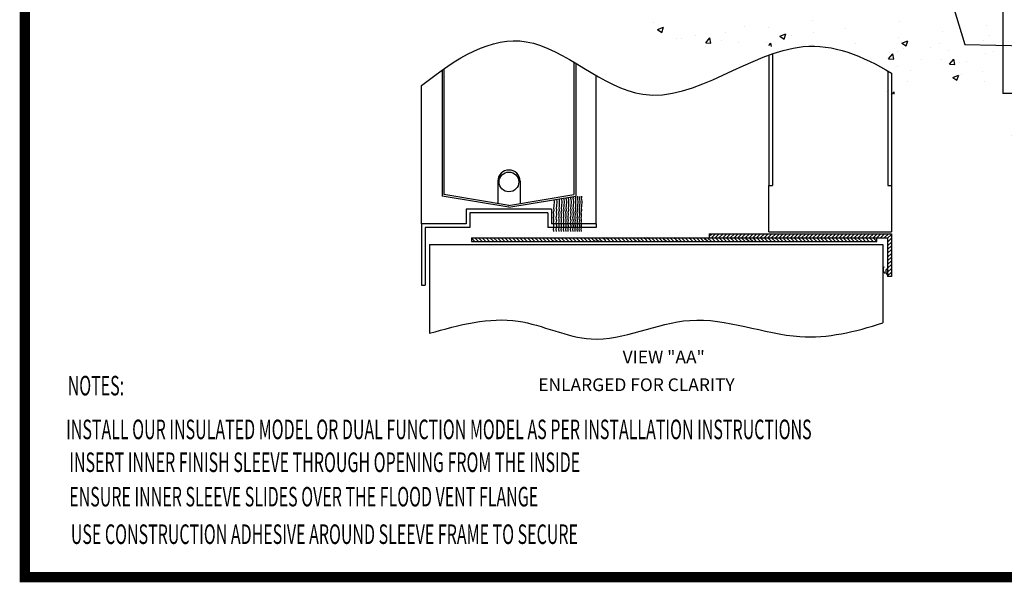
# Model space of a CAD drawing. Units: inches. Extents: x -34.9 to 45.6, y -24.1 to 37.4.
# Drawn here: x -34.9 to 11.4, y -24.1 to 2.4 of the extents above; entities that cross this region are included whole.
import ezdxf

# ---------------------------------------------------------------- set-up
doc = ezdxf.new("R2010")
doc.units = ezdxf.units.IN
doc.header["$MEASUREMENT"] = 0
for name, color, linetype in [('10', 10, 'Continuous'), ('11', 11, 'Continuous'), ('15', 15, 'Continuous'), ('23DIM', 11, 'Continuous'), ('3', 3, 'Continuous'), ('4', 4, 'Continuous'), ('8', 8, 'Continuous'), ('DIMENSION', 1, 'Continuous'), ('Title Block', 7, 'Continuous')]:
    doc.layers.add(name, color=color, linetype=linetype)
doc.styles.add('XAV', font='SIMPLEX.shx', dxfattribs={"width": 0.6, "height": 0.5})
doc.dimstyles.get("Standard").update_dxf_attribs({"dimtxt": 0.56, "dimasz": 0.18, "dimexe": 0.18, "dimexo": 0.0625, "dimgap": 0.09, "dimtad": 0, "dimtih": 1, "dimtoh": 1, "dimzin": 0, "dimdsep": 46, "dimtxsty": 'Standard', "dimcen": 0.09, "dimadec": 0, "dimazin": 0, "dimtfac": 1, "dimtofl": 0, "dimtmove": 0, "dimatfit": 3, "dimfxl": 0, "dimtolj": 1, "dimtzin": 0, "dimarcsym": 0})

msp = doc.modelspace()

# ---------------------------------------------------------------- hatches: boundary and pattern name
h = msp.add_hatch()
h.set_pattern_fill('ANSI31', color=256, angle=90, style=0)
h.set_pattern_definition([(135, (-4295.95414, -2587.20854), (-0.0883883476, -0.0883883476), [])])
edge = h.paths.add_edge_path()
edge.add_line((-13.693, -7.861), (5.656, -7.861))
edge.add_line((-13.693, -8.036), (5.369, -8.036))
edge.add_line((-13.693, -7.861), (-13.693, -8.036))
edge.add_line((5.369, -8.036), (5.369, -7.861))
h = msp.add_hatch()
h.set_pattern_fill('ANSI31', color=256, style=0)
h.set_pattern_definition([(45, (-4295.95414, -2587.20854), (-0.0883883476, 0.0883883476), [])])
h.paths.add_polyline_path([(5.885, -9.679), (6.059, -9.679), (6.059, -7.669), (5.885, -7.669), (-2.506, -7.669), (-2.506, -7.861), (5.885, -7.861)])
at = {"layer": '8'}
h = msp.add_hatch(dxfattribs=at)
h.set_pattern_fill('AR-CONC', color=0, scale=0.4, style=0)
h.set_pattern_definition([(130, (29.6486, -147.264), (-2.86904, -0.25101), [0.3, -3.3]), (185, (29.6486, -147.264), (0.555005, 3.00877), [0.24, -2.64]), (79.5486, (29.4095, -147.285), (-2.31404, 2.75776), [0.25496, -2.80457]), (133.8158, (29.6486, -146.464), (-4.26896, -0.66208), [0.45, -4.95]), (83.3644, (29.293, -146.5192), (-3.73865, 3.89647), [0.38244, -4.20685]), (188.8158, (29.6486, -146.464), (-3.73865, 3.89647), [0.36, -3.96]), (159, (29.2486, -146.664), (-2.38763, -1.610476), [0.3, -3.3]), (214, (29.2486, -146.664), (-0.97326, 2.9006), [0.24, -2.64]), (108.5486, (29.0496, -146.7983), (-3.36089, 1.29012), [0.25496, -2.80457]), (142.5, (29.6486, -147.2641), (-0.0486394, 1.3315754), [0, -2.608, 0, -2.68, 0, -2.65]), (172.5, (29.6486, -147.264), (-1.052278, 1.577647), [0, -1.528, 0, -2.548, 0, -1.01]), (212.5, (30.5406, -147.2641), (-2.13529, -0.0902195), [0, -1, 0, -3.12, 0, -4.14]), (222.5, (30.9406, -147.264), (-2.332745, 0.40042), [0, -1.3, 0, -2.072, 0, -2.94])])
h.paths.add_polyline_path([(11.304, -1.024), (28.748, -1.024), (28.06, -1.908), (27.143, -2.437), (25.062, -2.966), (22.629, -2.578), (20.407, -3.565), (19.419, -3.918), (18.573, -4.447), (16.986, -5.116), (13.318, -4.482), (11.304, -4.983)])

# ---------------------------------------------------------------- linework, layer by layer
for p, q in [((6.059, -5.398), (6.059, -7.583)), ((-2.506, -7.669), (-2.506, -7.861)), ((-2.506, -7.861), (5.885, -7.861)), ((5.369, -8.036), (5.369, -7.861)), ((5.656, -7.861), (5.885, -7.861)), ((5.885, -7.669), (6.059, -7.669)), ((-15.67, -8.168), (-15.67, -12.353)), ((5.656, -8.168), (5.656, -11.858))]:
    msp.add_line(p, q)
for points, knots in [([(-16.04, -0.696), (-14.399, 0.603), (-10.963, 2.78), (-5.157, -3.292), (0.918, 2.257), (4.699, 0.706), (6.059, -0.115)], [0.480384, 0.480384, 0.480384, 0.480384, 2.446694, 4.596914, 7.409041, 9.017256, 9.017256, 9.017256, 9.017256]), ([(-15.67, -12.353), (-14.269, -11.964), (-11.697, -11.248), (-7.694, -13.346), (-3.263, -10.917), (1.366, -12.986), (4.363, -12.29), (5.656, -11.858)], [0, 0, 0, 0, 1.506863, 2.767979, 4.457895, 6.329066, 7.758377, 7.758377, 7.758377, 7.758377])]:
    msp.add_open_spline(points, degree=3, knots=knots)
at = {"layer": '10', "color": 0}
msp.add_line((-11.474, -8.168), (1.461, -8.168), dxfattribs=at)
msp.add_circle((-11.932, -5.232), 0.464, dxfattribs=at)
at = {"layer": '11', "color": 0, "ltscale": 0.2}
for p, q in [((-15.079, 0.027), (-15.079, -5.896)), ((-14.991, 0.089), (-14.991, -5.822)), ((-8.873, 0.397), (-8.873, -5.822)), ((-8.786, 0.346), (-8.786, -5.896)), ((-12.457, -5.197), (-12.457, -6.244)), ((-11.408, -5.197), (-11.408, -6.244)), ((0.295, -5.398), (0.47, -5.398)), ((0.295, -7.583), (0.295, -5.398)), ((5.889, -5.398), (6.064, -5.398)), ((-11.932, -6.42), (-15.079, -5.896)), ((-11.918, -6.334), (-14.991, -5.822)), ((-11.947, -6.334), (-8.873, -5.822)), ((-11.932, -6.42), (-8.786, -5.896)), ((-9.922, -6.507), (-13.943, -6.507)), ((-13.943, -6.507), (-13.943, -7.206)), ((-13.768, -6.682), (-13.768, -7.381)), ((-10.097, -6.682), (-13.768, -6.682)), ((-10.097, -6.682), (-10.097, -7.381)), ((-9.922, -6.507), (-9.922, -7.206)), ((-13.943, -7.206), (-16.04, -7.206)), ((-16.04, -7.206), (-16.04, -10.091)), ((-13.768, -7.381), (-15.865, -7.381)), ((-15.865, -7.381), (-15.865, -10.091)), ((-7.825, -7.381), (-10.097, -7.381)), ((-7.825, -7.206), (-9.922, -7.206)), ((-7.825, -7.206), (-7.825, -7.381)), ((-13.693, -7.861), (5.656, -7.861)), ((-13.693, -7.861), (-13.693, -8.036)), ((-2.506, -7.669), (5.885, -7.669)), ((0.295, -7.583), (6.059, -7.583)), ((5.885, -7.861), (5.885, -9.679)), ((6.059, -7.669), (6.059, -9.679)), ((-13.693, -8.036), (5.369, -8.036)), ((6.059, -9.679), (5.885, -9.679)), ((-16.04, -10.091), (-15.865, -10.091))]:
    msp.add_line(p, q, dxfattribs=at)
for centre, radius, start, end in [((-11.932, -5.197), 0.524, 0, 180), ((5.895, -9.355), 0.23, 146.308, 234.5807), ((6.023, -9.441), 0.23, 146.308, 234.5807)]:
    msp.add_arc(centre, radius, start, end, dxfattribs=at)
at = {"layer": '15', "color": 0, "ltscale": 0.2}
for p, q in [((0.295, 0.734), (0.295, -5.398)), ((0.47, 0.797), (0.47, -5.398)), ((-7.825, -7.206), (-7.825, -0.223)), ((5.889, -0.014), (5.889, -5.398)), ((6.059, -0.115), (6.059, -5.398)), ((-16.04, -7.206), (-16.04, -0.696))]:
    msp.add_line(p, q, dxfattribs=at)
for points in [[(-9.444, -6.565), (-9.457, -6.457), (-9.444, -6.392), (-9.432, -6.134), (-9.444, -6.074), (-9.454, -6.016)], [(-9.334, -6.565), (-9.348, -6.457), (-9.334, -6.392), (-9.323, -6.134), (-9.334, -6.074), (-9.348, -6), (-9.347, -5.998)], [(-9.225, -6.565), (-9.239, -6.457), (-9.225, -6.392), (-9.214, -6.134), (-9.225, -6.074), (-9.239, -6), (-9.234, -5.979)], [(-9.118, -6.565), (-9.132, -6.457), (-9.118, -6.392), (-9.107, -6.134), (-9.118, -6.074), (-9.132, -6), (-9.122, -5.96)], [(-9.003, -6.565), (-9.016, -6.457), (-9.003, -6.392), (-8.992, -6.134), (-9.003, -6.074), (-9.016, -6), (-9.003, -5.944), (-9.002, -5.941)], [(-8.89, -6.565), (-8.903, -6.457), (-8.89, -6.392), (-8.878, -6.134), (-8.89, -6.074), (-8.903, -6), (-8.89, -5.944), (-8.886, -5.921)], [(-8.789, -6.565), (-8.802, -6.457), (-8.789, -6.392), (-8.778, -6.134), (-8.789, -6.074), (-8.802, -6), (-8.789, -5.944), (-8.783, -5.904)], [(-8.691, -6.565), (-8.704, -6.457), (-8.691, -6.392), (-8.679, -6.134), (-8.691, -6.074), (-8.704, -6), (-8.691, -5.944), (-8.685, -5.904)], [(-8.592, -6.565), (-8.606, -6.457), (-8.592, -6.392), (-8.581, -6.134), (-8.592, -6.074), (-8.606, -6), (-8.592, -5.944), (-8.586, -5.904)], [(-8.505, -6.565), (-8.518, -6.457), (-8.505, -6.392), (-8.493, -6.134), (-8.505, -6.074), (-8.518, -6), (-8.505, -5.944), (-8.499, -5.904)], [(-9.805, -6.565), (-9.818, -6.457), (-9.805, -6.392), (-9.793, -6.134), (-9.805, -6.074)], [(-9.672, -6.565), (-9.686, -6.457), (-9.672, -6.392), (-9.661, -6.134), (-9.672, -6.074), (-9.676, -6.053)], [(-9.557, -6.565), (-9.57, -6.457), (-9.557, -6.392), (-9.545, -6.134), (-9.557, -6.074), (-9.564, -6.034)], [(-9.824, -7.557), (-9.837, -7.448), (-9.824, -7.384), (-9.813, -7.305), (-9.824, -7.245), (-9.837, -7.171), (-9.824, -7.115), (-9.813, -7.041), (-9.824, -6.992), (-9.836, -6.911), (-9.824, -6.857), (-9.813, -6.763), (-9.828, -6.656), (-9.805, -6.565)], [(-9.691, -7.557), (-9.705, -7.448), (-9.691, -7.384), (-9.68, -7.305), (-9.691, -7.245), (-9.705, -7.171), (-9.691, -7.115), (-9.68, -7.041), (-9.691, -6.992), (-9.704, -6.911), (-9.691, -6.857), (-9.681, -6.763), (-9.696, -6.656), (-9.672, -6.565)], [(-9.576, -7.557), (-9.589, -7.448), (-9.576, -7.384), (-9.565, -7.305), (-9.576, -7.245), (-9.589, -7.171), (-9.576, -7.115), (-9.565, -7.041), (-9.576, -6.992), (-9.588, -6.911), (-9.576, -6.857), (-9.565, -6.763), (-9.58, -6.656), (-9.557, -6.565)], [(-9.463, -7.557), (-9.476, -7.448), (-9.463, -7.384), (-9.451, -7.305), (-9.463, -7.245), (-9.476, -7.171), (-9.463, -7.115), (-9.451, -7.041), (-9.463, -6.992), (-9.475, -6.911), (-9.463, -6.857), (-9.452, -6.763), (-9.467, -6.656), (-9.444, -6.565)], [(-9.354, -7.557), (-9.367, -7.448), (-9.354, -7.384), (-9.342, -7.305), (-9.354, -7.245), (-9.367, -7.171), (-9.354, -7.115), (-9.342, -7.041), (-9.354, -6.992), (-9.366, -6.911), (-9.354, -6.857), (-9.343, -6.763), (-9.358, -6.656), (-9.334, -6.565)], [(-9.244, -7.557), (-9.258, -7.448), (-9.244, -7.384), (-9.233, -7.305), (-9.244, -7.245), (-9.258, -7.171), (-9.244, -7.115), (-9.233, -7.041), (-9.244, -6.992), (-9.257, -6.911), (-9.244, -6.857), (-9.234, -6.763), (-9.249, -6.656), (-9.225, -6.565)], [(-9.138, -7.557), (-9.151, -7.448), (-9.138, -7.384), (-9.126, -7.305), (-9.138, -7.245), (-9.151, -7.171), (-9.138, -7.115), (-9.126, -7.041), (-9.138, -6.992), (-9.15, -6.911), (-9.138, -6.857), (-9.127, -6.763), (-9.142, -6.656), (-9.118, -6.565)], [(-9.022, -7.557), (-9.035, -7.448), (-9.022, -7.384), (-9.011, -7.305), (-9.022, -7.245), (-9.035, -7.171), (-9.022, -7.115), (-9.011, -7.041), (-9.022, -6.992), (-9.034, -6.911), (-9.022, -6.857), (-9.011, -6.763), (-9.026, -6.656), (-9.003, -6.565)], [(-8.909, -7.557), (-8.922, -7.448), (-8.909, -7.384), (-8.897, -7.305), (-8.909, -7.245), (-8.922, -7.171), (-8.909, -7.115), (-8.897, -7.041), (-8.909, -6.992), (-8.921, -6.911), (-8.909, -6.857), (-8.898, -6.763), (-8.913, -6.656), (-8.89, -6.565)], [(-8.808, -7.557), (-8.822, -7.448), (-8.808, -7.384), (-8.797, -7.305), (-8.808, -7.245), (-8.822, -7.171), (-8.808, -7.115), (-8.797, -7.041), (-8.808, -6.992), (-8.821, -6.911), (-8.808, -6.857), (-8.798, -6.763), (-8.813, -6.656), (-8.789, -6.565)], [(-8.71, -7.557), (-8.723, -7.448), (-8.71, -7.384), (-8.698, -7.305), (-8.71, -7.245), (-8.723, -7.171), (-8.71, -7.115), (-8.698, -7.041), (-8.71, -6.992), (-8.722, -6.911), (-8.71, -6.857), (-8.699, -6.763), (-8.714, -6.656), (-8.691, -6.565)], [(-8.612, -7.557), (-8.625, -7.448), (-8.612, -7.384), (-8.6, -7.305), (-8.612, -7.245), (-8.625, -7.171), (-8.612, -7.115), (-8.6, -7.041), (-8.612, -6.992), (-8.624, -6.911), (-8.612, -6.857), (-8.601, -6.763), (-8.616, -6.656), (-8.592, -6.565)], [(-8.524, -7.557), (-8.537, -7.448), (-8.524, -7.384), (-8.512, -7.305), (-8.524, -7.245), (-8.537, -7.171), (-8.524, -7.115), (-8.512, -7.041), (-8.524, -6.992), (-8.536, -6.911), (-8.524, -6.857), (-8.513, -6.763), (-8.528, -6.656), (-8.505, -6.565)]]:
    msp.add_lwpolyline(points, dxfattribs=at)
at = {"layer": '3', "color": 0, "ltscale": 0.2}
for p in [(11.304, 2.887), (41.965, -1.071)]:
    msp.add_line(p, (11.304, -1.071), dxfattribs=at)
at = {"layer": '4', "color": 0}
for p, q in [((-15.67, -8.168), (-11.474, -8.168)), ((1.461, -8.168), (5.656, -8.168))]:
    msp.add_line(p, q, dxfattribs=at)
at = {"layer": '8', "color": 0}
for p, q in [((2.36, 2.345), (2.36, 2.345)), ((6.422, 2.331), (6.422, 2.331)), ((-5.137, 2.248), (-5.137, 2.248)), ((-4.938, 1.939), (-4.658, 2.047)), ((-4.938, 1.939), (-4.739, 1.805)), ((-4.739, 1.805), (-4.658, 2.047)), ((-0.838, 2.06), (-0.838, 2.06)), ((0.282, 2.045), (0.282, 2.045)), ((3.895, 1.998), (3.895, 1.998)), ((10.517, 2.133), (10.517, 2.133)), ((-4.063, 1.515), (-4.063, 1.515)), ((-3.792, 1.507), (-3.792, 1.507)), ((-3.171, 1.659), (-3.171, 1.659)), ((-2.676, 1.316), (-2.483, 1.546)), ((-2.437, 1.295), (-2.483, 1.546)), ((-1.928, 1.425), (-1.928, 1.425)), ((-1.738, 1.789), (-1.738, 1.789)), ((0.81, 1.619), (1.09, 1.727)), ((0.81, 1.619), (1.009, 1.485)), ((1.009, 1.485), (1.09, 1.727)), ((1.379, 1.667), (1.379, 1.667)), ((2.381, 1.799), (2.381, 1.799)), ((6.385, 1.551), (6.385, 1.551)), ((6.559, 1.299), (6.839, 1.406)), ((6.758, 1.165), (6.839, 1.406)), ((8.463, 1.851), (8.463, 1.851)), ((10.412, 1.417), (10.412, 1.417)), ((10.66, 1.675), (10.66, 1.675)), ((-2.676, 1.316), (-2.437, 1.295)), ((-2.662, 1.135), (-2.662, 1.135)), ((-1.147, 1.334), (-1.147, 1.334)), ((0.208, 1.335), (0.208, 1.335)), ((0.299, 1.191), (0.386, 1.295)), ((0.415, 1.14), (0.386, 1.295)), ((2.343, 1.244), (2.343, 1.244)), ((4.365, 1.295), (4.365, 1.295)), ((6.559, 1.299), (6.758, 1.165)), ((6.614, 1.064), (6.614, 1.064)), ((7.886, 1.084), (7.886, 1.084)), ((8.328, 1.275), (8.328, 1.275)), ((8.749, 0.974), (8.749, 0.974)), ((5.931, 0.563), (6.124, 0.793)), ((5.931, 0.563), (6.17, 0.542)), ((5.995, 0.874), (5.995, 0.874)), ((6.171, 0.542), (6.124, 0.793)), ((6.371, 0.885), (6.371, 0.885)), ((7.457, 0.527), (7.457, 0.527)), ((8.414, 0.519), (8.414, 0.519)), ((8.8, 0.312), (8.993, 0.542)), ((9.04, 0.291), (8.993, 0.542)), ((10.468, 0.801), (10.468, 0.801)), ((10.884, 0.884), (10.884, 0.884)), ((6.337, 0.22), (6.337, 0.22)), ((8.8, 0.312), (9.039, 0.291)), ((9.286, 0.397), (9.286, 0.397)), ((9.592, 0.436), (9.592, 0.436)), ((6.953, -0.004), (6.953, -0.004)), ((8.946, -0.312), (9.226, -0.204)), ((8.946, -0.312), (9.145, -0.446)), ((9.145, -0.446), (9.227, -0.204)), ((9.36, -0.161), (9.36, -0.161)), ((10.361, -0.029), (10.361, -0.029)), ((6.833, -0.493), (6.833, -0.493)), ((10.419, -0.531), (10.419, -0.531)), ((5.818, -0.969), (5.818, -0.969)), ((6.047, -1.132), (6.184, -0.989)), ((6.198, -1.106), (6.184, -0.989))]:
    msp.add_line(p, q, dxfattribs=at)
at = {"layer": 'Title Block', "color": 0, "const_width": 0.479}
msp.add_lwpolyline([(-34.708, 37.183), (45.37, 37.183), (45.37, -23.828), (-34.708, -23.828)], close=True, dxfattribs=at)

# ---------------------------------------------------------------- texts
at = {"char_height": 0.6, "attachment_point": 1}
for s, insert in [('VIEW "AA"', (-6.582, -13.17)), ('ENLARGED FOR CLARITY', (-10.552, -14.473))]:
    msp.add_mtext(s, dxfattribs=dict(at, insert=insert))
at = {"layer": '23DIM', "color": 0, "ltscale": 2, "style": 'XAV', "width": 0.6}
for s, height, p in [('NOTES:', 0.9196, (-32.689, -15.274)), ('INSTALL OUR INSULATED MODEL OR DUAL FUNCTION MODEL AS PER INSTALLATION INSTRUCTIONS', 0.91963, (-32.763, -17.334)), ('INSERT INNER FINISH SLEEVE THROUGH OPENING FROM THE INSIDE', 0.91963, (-32.616, -18.879)), ('ENSURE INNER SLEEVE SLIDES OVER THE FLOOD VENT FLANGE', 0.91963, (-32.616, -20.498)), ('USE CONSTRUCTION ADHESIVE AROUND SLEEVE FRAME TO SECURE', 0.91963, (-32.542, -22.264))]:
    msp.add_text(s, height=height, dxfattribs=at).set_placement(p)

# ---------------------------------------------------------------- leaders
at = {"layer": 'DIMENSION', "color": 0, "ltscale": 2, "annotation_type": 0, "has_hookline": 1, "hookline_direction": 0, "text_width": 0.12}
msp.add_leader([(6.827, 10.07), (9.519, 1.237), (12.825, 1.161)], dimstyle='Standard', override={"dimgap": 0.09, "dimtad": 0}, dxfattribs=at)

doc.saveas('drawing.dxf')
